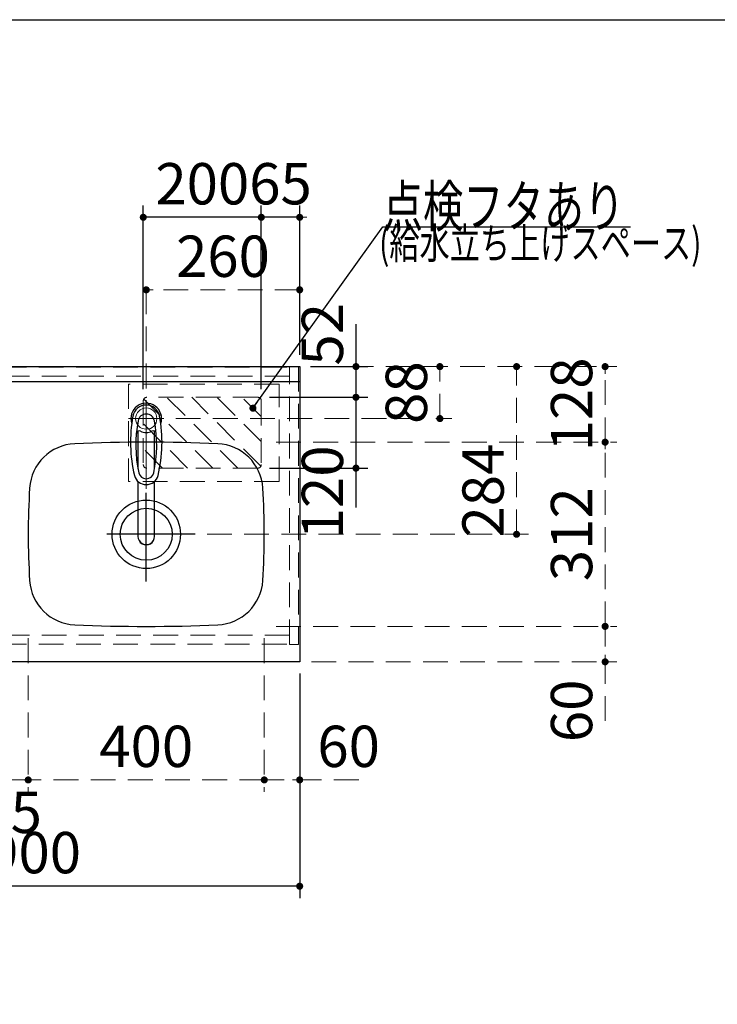
# Model space of a CAD drawing. Units: millimetres. Extents: x 210 to 8110, y 68 to 5608.
# Drawn here: x 2961 to 4143, y 3940 to 5608 of the extents above; entities that cross this region are included whole.
import ezdxf

# ---------------------------------------------------------------- set-up
doc = ezdxf.new("R2010")
doc.units = ezdxf.units.MM
doc.header["$LTSCALE"] = 5
doc.linetypes.add('DASHDOT', pattern=[50.5, 30, -9, 2.5, -9])
doc.linetypes.add('HIDDEN', pattern=[12.6, 8.4, -4.2])
doc.layers.add('1', color=7, linetype='Continuous', lineweight=9)
for name, color, linetype, lineweight, true_color in [('14', 58, 'Continuous', 9, 0x505000), ('15', 98, 'Continuous', 9, 0x005000), ('2', 136, 'Continuous', 9, 0x008080), ('3', 216, 'Continuous', 9, 0x800080), ('5', 96, 'Continuous', 9, 0x008000), ('6', 16, 'Continuous', 9, 0x800000)]:
    doc.layers.add(name, color=color, linetype=linetype, lineweight=lineweight, true_color=true_color)
doc.styles.get("Standard").update_dxf_attribs({"font": 'txt', "bigfont": 'bigfont'})
doc.styles.add('ＭＳ ゴシック', font='txt')
doc.dimstyles.get("Standard").update_dxf_attribs({"dimtxt": 0.18, "dimasz": 0.18, "dimexe": 0.18, "dimexo": 0.0625, "dimgap": 0.09, "dimtad": 0, "dimtih": 1, "dimtoh": 1, "dimdec": 4, "dimzin": 0, "dimdsep": 46, "dimtxsty": 'Standard', "dimcen": 0.09, "dimadec": 0, "dimazin": 0, "dimtfac": 1, "dimtdec": 4, "dimtofl": 0, "dimtmove": 0, "dimatfit": 3, "dimfxl": 1, "dimtolj": 1, "dimtzin": 0, "dimarcsym": 0})

# ---------------------------------------------------------------- blocks, each defined once
blk = doc.blocks.new('G5')
at = {"layer": '5', "color": 96, "linetype": 'DASHDOT', "lineweight": 9, "true_color": 0x008000}
for p, q in [((3175, 4963), (3175, 4715.5)), ((3145, 4932), (3205, 4932))]:
    blk.add_line(p, q, dxfattribs=at)
at = {"layer": '5', "color": 96, "linetype": 'Continuous', "lineweight": 30, "true_color": 0x008000}
for p, q in [((3161, 4910.6), (3161, 4846.8)), ((3189, 4846.8), (3189, 4910.6)), ((3161, 4825.6), (3161, 4732.4)), ((3189, 4732.4), (3189, 4825.6))]:
    blk.add_line(p, q, dxfattribs=at)
for centre, radius, start, end in [((3175, 4932), 26, 341.4858, 198.5142), ((3175, 4931.8), 23.1, 10.4823, 169.5177), ((3388.3, 4892.3), 240, 169.5177, 193.6214), ((3175, 4925.6), 14, 10.8431, 169.1569), ((2961.7, 4892.3), 240, 346.3786, 10.4823), ((3377.3, 4886.9), 220, 169.1568, 192.2161), ((2972.7, 4886.9), 220, 347.7839, 10.8432), ((3163.2, 4906.1), 5, 65.3064, 174.8789), ((3175, 4931.8), 23.3, 245.3064, 294.6936), ((3186.8, 4906.1), 5, 5.1211, 114.6936), ((3175, 4840.6), 20.5, 193.6214, 346.3786), ((3175, 4843.1), 13, 192.2161, 347.7839), ((3387.1, 4896.9), 240, 194.851372149703, 194.8513739582303), ((3175, 4732.1), 14, 178.7487, 1.2513)]:
    blk.add_arc(centre, radius, start, end, dxfattribs=at)
blk.add_ellipse((3175, 4732.4), major_axis=(-14, 0), ratio=0.994522, start_param=0, end_param=3.141593, dxfattribs=at)
blk = doc.blocks.new('_DOT')
at = {"color": 0}
blk.add_line((-0.5, 0), (-1, 0), dxfattribs=at)
at = {"color": 0, "const_width": 0.5}
blk.add_lwpolyline([(-0.25, 0, 1), (0.25, 0, 1)], format="xyb", close=True, dxfattribs=at)
blk = doc.blocks.new('Dim2')
at = {"layer": '5', "color": 96, "linetype": 'HIDDEN', "lineweight": 9, "true_color": 0x008000}
for p, q in [((3175, 4983.03397), (3175, 5170)), ((3435, 5040), (3435, 5170)), ((3435, 5150), (3175, 5150))]:
    blk.add_line(p, q, dxfattribs=at)
at = {"layer": '5', "color": 96, "linetype": 'HIDDEN', "lineweight": 9, "true_color": 0x008000, "xscale": 12, "yscale": 12, "zscale": 12}
for p, rotation in [((3175, 5150), 179.9999999999998), ((3435, 5150), 359.9999999999997)]:
    blk.add_blockref('_DOT', p, dxfattribs=dict(at, rotation=rotation))
at = {"layer": '5', "color": 96, "linetype": 'Continuous', "lineweight": 9, "true_color": 0x008000, "insert": (3305, 5150), "char_height": 70, "width": 900, "attachment_point": 8, "style": 'ＭＳ ゴシック'}
blk.add_mtext('260', dxfattribs=at)
blk = doc.blocks.new('Dim5')
at = {"layer": '6', "color": 16, "linetype": 'HIDDEN', "lineweight": 9, "true_color": 0x800000}
for p, q in [((3375, 4560), (3375, 4300)), ((3435, 4500), (3435, 4300)), ((3535, 4320), (3375, 4320))]:
    blk.add_line(p, q, dxfattribs=at)
at = {"layer": '6', "color": 16, "linetype": 'HIDDEN', "lineweight": 9, "true_color": 0x800000, "xscale": 12, "yscale": 12, "zscale": 12}
for p, rotation in [((3375, 4320), 179.9999999999998), ((3435, 4320), 359.9999999999997)]:
    blk.add_blockref('_DOT', p, dxfattribs=dict(at, rotation=rotation))
at = {"layer": '6', "color": 16, "linetype": 'Continuous', "lineweight": 9, "true_color": 0x800000, "insert": (3465, 4320), "char_height": 70, "width": 550, "attachment_point": 7, "style": 'ＭＳ ゴシック'}
blk.add_mtext('60', dxfattribs=at)
blk = doc.blocks.new('Dim6')
at = {"layer": '6', "color": 16, "linetype": 'HIDDEN', "lineweight": 9, "true_color": 0x800000}
for p, q in [((2975, 4560), (2975, 4300)), ((3375, 4560), (3375, 4300)), ((3375, 4320), (2975, 4320))]:
    blk.add_line(p, q, dxfattribs=at)
at = {"layer": '6', "color": 16, "linetype": 'HIDDEN', "lineweight": 9, "true_color": 0x800000, "xscale": 12, "yscale": 12, "zscale": 12}
for p, rotation in [((2975, 4320), 179.9999999999998), ((3375, 4320), 359.9999999999997)]:
    blk.add_blockref('_DOT', p, dxfattribs=dict(at, rotation=rotation))
at = {"layer": '6', "color": 16, "linetype": 'Continuous', "lineweight": 9, "true_color": 0x800000, "insert": (3175, 4320), "char_height": 70, "width": 900, "attachment_point": 8, "style": 'ＭＳ ゴシック'}
blk.add_mtext('400', dxfattribs=at)
blk = doc.blocks.new('Dim7')
at = {"layer": '6', "color": 16, "linetype": 'Continuous', "lineweight": 30, "true_color": 0x800000}
for p, q in [((2535, 4500), (2535, 4120)), ((3435, 4500), (3435, 4120)), ((3435, 4140), (2535, 4140))]:
    blk.add_line(p, q, dxfattribs=at)
at = {"layer": '6', "color": 16, "linetype": 'Continuous', "lineweight": 30, "true_color": 0x800000, "xscale": 12, "yscale": 12, "zscale": 12}
for p, rotation in [((2535, 4140), 179.9999999999998), ((3435, 4140), 359.9999999999997)]:
    blk.add_blockref('_DOT', p, dxfattribs=dict(at, rotation=rotation))
at = {"layer": '6', "color": 16, "linetype": 'Continuous', "lineweight": 9, "true_color": 0x800000, "insert": (2985, 4140), "char_height": 70, "width": 900, "attachment_point": 8, "style": 'ＭＳ ゴシック'}
blk.add_mtext('900', dxfattribs=at)
blk = doc.blocks.new('Dim9')
at = {"layer": '15', "color": 98, "linetype": 'Continuous', "lineweight": 30, "true_color": 0x005000}
for p, q in [((3530.4, 5091.7), (3530.4, 4968)), ((3453.4, 5020), (3550.4, 5020)), ((3479.3, 4968), (3550.4, 4968))]:
    blk.add_line(p, q, dxfattribs=at)
at = {"layer": '15', "color": 98, "linetype": 'Continuous', "lineweight": 30, "true_color": 0x005000, "xscale": 12, "yscale": 12, "zscale": 12}
for p, rotation in [((3530.4, 5020), 269.9999999999998), ((3530.4, 4968), 89.99999999999949)]:
    blk.add_blockref('_DOT', p, dxfattribs=dict(at, rotation=rotation))
at = {"layer": '15', "color": 98, "linetype": 'Continuous', "lineweight": 9, "true_color": 0x005000, "insert": (3530.4, 5021.7), "char_height": 70, "width": 566.667, "attachment_point": 7, "rotation": 90, "style": 'ＭＳ ゴシック'}
blk.add_mtext('52', dxfattribs=at)
blk = doc.blocks.new('G7')
at = {"layer": '15', "color": 98, "linetype": 'HIDDEN', "lineweight": 9, "true_color": 0x005000}
for p, q in [((3287.6, 4848), (3170.7, 4964.9)), ((3330, 4848), (3210, 4968)), ((3369.3, 4851.1), (3252.4, 4968)), ((3370, 4892.9), (3294.9, 4968)), ((3370, 4935.3), (3337.3, 4968)), ((3245.1, 4848), (3170, 4923.1)), ((3202.7, 4848), (3170, 4880.7))]:
    blk.add_line(p, q, dxfattribs=at)
blk = doc.blocks.new('Dim10')
at = {"layer": '15', "color": 98, "linetype": 'Continuous', "lineweight": 30, "true_color": 0x005000}
for p, q in [((3384, 4968), (3550.4, 4968)), ((3530.4, 4968), (3530.4, 4781.5)), ((3384, 4848), (3550.4, 4848))]:
    blk.add_line(p, q, dxfattribs=at)
at = {"layer": '15', "color": 98, "linetype": 'Continuous', "lineweight": 30, "true_color": 0x005000, "xscale": 12, "yscale": 12, "zscale": 12}
for p, rotation in [((3530.4, 4968), 89.99999999999991), ((3530.4, 4848), 269.9999999999998)]:
    blk.add_blockref('_DOT', p, dxfattribs=dict(at, rotation=rotation))
at = {"layer": '15', "color": 98, "linetype": 'Continuous', "lineweight": 9, "true_color": 0x005000, "insert": (3530.4, 4886.5), "char_height": 70, "width": 850, "attachment_point": 9, "rotation": 90, "style": 'ＭＳ ゴシック'}
blk.add_mtext('120', dxfattribs=at)
blk = doc.blocks.new('Dim11')
at = {"layer": '15', "color": 98, "linetype": 'Continuous', "lineweight": 30, "true_color": 0x005000}
for p, q in [((3170, 4982), (3170, 5292.8)), ((3370, 4982), (3370, 5292.8)), ((3370, 5272.8), (3170, 5272.8))]:
    blk.add_line(p, q, dxfattribs=at)
at = {"layer": '15', "color": 98, "linetype": 'Continuous', "lineweight": 30, "true_color": 0x005000, "xscale": 12, "yscale": 12, "zscale": 12}
for p, rotation in [((3170, 5272.8), 179.9999999999998), ((3370, 5272.8), 359.9999999999997)]:
    blk.add_blockref('_DOT', p, dxfattribs=dict(at, rotation=rotation))
at = {"layer": '15', "color": 98, "linetype": 'Continuous', "lineweight": 9, "true_color": 0x005000, "insert": (3270, 5272.8), "char_height": 70, "width": 900, "attachment_point": 8, "style": 'ＭＳ ゴシック'}
blk.add_mtext('200', dxfattribs=at)
blk = doc.blocks.new('Dim12')
at = {"layer": '15', "color": 98, "linetype": 'Continuous', "lineweight": 30, "true_color": 0x005000}
for p, q in [((3370, 5049.1), (3370, 5292.8)), ((3435, 5040), (3435, 5292.8)), ((3435, 5272.8), (3370, 5272.8))]:
    blk.add_line(p, q, dxfattribs=at)
at = {"layer": '15', "color": 98, "linetype": 'Continuous', "lineweight": 30, "true_color": 0x005000, "xscale": 12, "yscale": 12, "zscale": 12}
for p, rotation in [((3370, 5272.8), 359.9999999999996), ((3435, 5272.8), 179.9999999999998)]:
    blk.add_blockref('_DOT', p, dxfattribs=dict(at, rotation=rotation))
at = {"layer": '15', "color": 98, "linetype": 'Continuous', "lineweight": 9, "true_color": 0x005000, "insert": (3402.5, 5272.8), "char_height": 70, "width": 550, "attachment_point": 8, "style": 'ＭＳ ゴシック'}
blk.add_mtext('65', dxfattribs=at)
blk = doc.blocks.new('Dim13')
at = {"layer": '5', "color": 96, "linetype": 'HIDDEN', "lineweight": 9, "true_color": 0x008000}
for p, q in [((3455, 5020), (3692.6, 5020)), ((3672.6, 4932), (3672.6, 5020)), ((3225, 4932), (3692.6, 4932))]:
    blk.add_line(p, q, dxfattribs=at)
at = {"layer": '5', "color": 96, "linetype": 'HIDDEN', "lineweight": 9, "true_color": 0x008000, "xscale": 12, "yscale": 12, "zscale": 12}
for p, rotation in [((3672.6, 5020), 89.99999999999959), ((3672.6, 4932), 269.9999999999998)]:
    blk.add_blockref('_DOT', p, dxfattribs=dict(at, rotation=rotation))
at = {"layer": '5', "color": 96, "linetype": 'Continuous', "lineweight": 9, "true_color": 0x008000, "insert": (3672.6, 4976), "char_height": 70, "width": 566.667, "attachment_point": 8, "rotation": 90, "style": 'ＭＳ ゴシック'}
blk.add_mtext('88', dxfattribs=at)
blk = doc.blocks.new('Dim14')
at = {"layer": '6', "color": 16, "linetype": 'HIDDEN', "lineweight": 9, "true_color": 0x800000}
for p, q in [((3455, 5020), (3822.6, 5020)), ((3802.6, 4736), (3802.6, 5020)), ((3278, 4736), (3822.6, 4736))]:
    blk.add_line(p, q, dxfattribs=at)
at = {"layer": '6', "color": 16, "linetype": 'HIDDEN', "lineweight": 9, "true_color": 0x800000, "xscale": 12, "yscale": 12, "zscale": 12}
for p, rotation in [((3802.6, 5020), 89.99999999999959), ((3802.6, 4736), 269.9999999999998)]:
    blk.add_blockref('_DOT', p, dxfattribs=dict(at, rotation=rotation))
at = {"layer": '6', "color": 16, "linetype": 'Continuous', "lineweight": 9, "true_color": 0x800000, "insert": (3802.6, 4810), "char_height": 70, "width": 916.667, "attachment_point": 8, "rotation": 90, "style": 'ＭＳ ゴシック'}
blk.add_mtext('284', dxfattribs=at)
blk = doc.blocks.new('Dim15')
at = {"layer": '6', "color": 16, "linetype": 'HIDDEN', "lineweight": 9, "true_color": 0x800000}
for p, q in [((3395, 4580), (3972.6, 4580)), ((3952.6, 4420), (3952.6, 4580)), ((3455, 4520), (3972.6, 4520))]:
    blk.add_line(p, q, dxfattribs=at)
at = {"layer": '6', "color": 16, "linetype": 'HIDDEN', "lineweight": 9, "true_color": 0x800000, "xscale": 12, "yscale": 12, "zscale": 12}
for p, rotation in [((3952.6, 4580), 89.99999999999959), ((3952.6, 4520), 269.9999999999998)]:
    blk.add_blockref('_DOT', p, dxfattribs=dict(at, rotation=rotation))
at = {"layer": '6', "color": 16, "linetype": 'Continuous', "lineweight": 9, "true_color": 0x800000, "insert": (3952.6, 4490), "char_height": 70, "width": 550, "attachment_point": 9, "rotation": 90, "style": 'ＭＳ ゴシック'}
blk.add_mtext('60', dxfattribs=at)
blk = doc.blocks.new('Dim16')
at = {"layer": '6', "color": 16, "linetype": 'HIDDEN', "lineweight": 9, "true_color": 0x800000}
for p, q in [((3395, 4892), (3972.6, 4892)), ((3952.6, 4580), (3952.6, 4892)), ((3395, 4580), (3972.6, 4580))]:
    blk.add_line(p, q, dxfattribs=at)
at = {"layer": '6', "color": 16, "linetype": 'HIDDEN', "lineweight": 9, "true_color": 0x800000, "xscale": 12, "yscale": 12, "zscale": 12}
for p, rotation in [((3952.6, 4892), 89.99999999999959), ((3952.6, 4580), 269.9999999999998)]:
    blk.add_blockref('_DOT', p, dxfattribs=dict(at, rotation=rotation))
at = {"layer": '6', "color": 16, "linetype": 'Continuous', "lineweight": 9, "true_color": 0x800000, "insert": (3952.6, 4736), "char_height": 70, "width": 900, "attachment_point": 8, "rotation": 90, "style": 'ＭＳ ゴシック'}
blk.add_mtext('312', dxfattribs=at)
blk = doc.blocks.new('Dim17')
at = {"layer": '6', "color": 16, "linetype": 'HIDDEN', "lineweight": 9, "true_color": 0x800000}
for p, q in [((3455, 5020), (3972.6, 5020)), ((3952.6, 4892), (3952.6, 5020)), ((3395, 4892), (3972.6, 4892))]:
    blk.add_line(p, q, dxfattribs=at)
at = {"layer": '6', "color": 16, "linetype": 'HIDDEN', "lineweight": 9, "true_color": 0x800000, "xscale": 12, "yscale": 12, "zscale": 12}
for p, rotation in [((3952.6, 5020), 89.99999999999959), ((3952.6, 4892), 269.9999999999998)]:
    blk.add_blockref('_DOT', p, dxfattribs=dict(at, rotation=rotation))
at = {"layer": '6', "color": 16, "linetype": 'Continuous', "lineweight": 9, "true_color": 0x800000, "insert": (3952.6, 4956), "char_height": 70, "width": 850, "attachment_point": 8, "rotation": 90, "style": 'ＭＳ ゴシック'}
blk.add_mtext('128', dxfattribs=at)
blk = doc.blocks.new('Dim18')
at = {"layer": '14', "color": 58, "linetype": 'Continuous', "lineweight": 9, "true_color": 0x505000}
for p, q in [((2535, 5040), (2535, 5130)), ((2685, 5053.9), (2685, 5130)), ((2685, 5110), (2535, 5110))]:
    blk.add_line(p, q, dxfattribs=at)
at = {"layer": '14', "color": 58, "linetype": 'Continuous', "lineweight": 9, "true_color": 0x505000, "xscale": 12, "yscale": 12, "zscale": 12}
for p, rotation in [((2535, 5110), 179.9999999999998), ((2685, 5110), 359.9999999999997)]:
    blk.add_blockref('_DOT', p, dxfattribs=dict(at, rotation=rotation))
at = {"layer": '14', "color": 58, "linetype": 'Continuous', "lineweight": 9, "true_color": 0x505000, "insert": (2610, 5110), "char_height": 70, "width": 850, "attachment_point": 8, "style": 'ＭＳ ゴシック'}
blk.add_mtext('150', dxfattribs=at)
blk = doc.blocks.new('Dim19')
at = {"layer": '14', "color": 58, "linetype": 'Continuous', "lineweight": 9, "true_color": 0x505000}
for p, q in [((2685, 5060.9), (2685, 5130)), ((2885, 5060.9), (2885, 5130)), ((2685, 5110), (2885, 5110))]:
    blk.add_line(p, q, dxfattribs=at)
at = {"layer": '14', "color": 58, "linetype": 'Continuous', "lineweight": 9, "true_color": 0x505000, "xscale": 12, "yscale": 12, "zscale": 12}
for p, rotation in [((2685, 5110), 179.9999999999998), ((2885, 5110), 359.9999999999997)]:
    blk.add_blockref('_DOT', p, dxfattribs=dict(at, rotation=rotation))
at = {"layer": '14', "color": 58, "linetype": 'Continuous', "lineweight": 9, "true_color": 0x505000, "insert": (2785, 5110), "char_height": 70, "width": 900, "attachment_point": 8, "style": 'ＭＳ ゴシック'}
blk.add_mtext('200', dxfattribs=at)
blk = doc.blocks.new('Dim30')
at = {"layer": '6', "color": 16, "linetype": 'HIDDEN', "lineweight": 9, "true_color": 0x800000}
for p, q in [((2975, 4560), (2975, 4300)), ((2930, 4492.2), (2930, 4300)), ((2975, 4320), (2930, 4320))]:
    blk.add_line(p, q, dxfattribs=at)
at = {"layer": '6', "color": 16, "linetype": 'HIDDEN', "lineweight": 9, "true_color": 0x800000, "xscale": 12, "yscale": 12, "zscale": 12}
for p, rotation in [((2930, 4320), 179.9999999999998), ((2975, 4320), 359.9999999999997)]:
    blk.add_blockref('_DOT', p, dxfattribs=dict(at, rotation=rotation))
at = {"layer": '6', "color": 16, "linetype": 'Continuous', "lineweight": 9, "true_color": 0x800000, "insert": (2945.2, 4300), "char_height": 70, "width": 566.667, "attachment_point": 2, "style": 'ＭＳ ゴシック'}
blk.add_mtext('45', dxfattribs=at)
blk = doc.blocks.new('Dim31')
at = {"layer": '3', "color": 216, "linetype": 'Continuous', "lineweight": 30, "true_color": 0x800080}
for p, q in [((2610, 4510), (2610, 4300)), ((2930, 4510), (2930, 4300)), ((2930, 4320), (2610, 4320))]:
    blk.add_line(p, q, dxfattribs=at)
at = {"layer": '3', "color": 216, "linetype": 'Continuous', "lineweight": 30, "true_color": 0x800080, "xscale": 12, "yscale": 12, "zscale": 12}
for p, rotation in [((2610, 4320), 179.9999999999998), ((2930, 4320), 359.9999999999997)]:
    blk.add_blockref('_DOT', p, dxfattribs=dict(at, rotation=rotation))
at = {"layer": '3', "color": 216, "linetype": 'Continuous', "lineweight": 9, "true_color": 0x800080, "insert": (2770, 4320), "char_height": 70, "width": 900, "attachment_point": 8, "style": 'ＭＳ ゴシック'}
blk.add_mtext('320', dxfattribs=at)

msp = doc.modelspace()

# ---------------------------------------------------------------- linework, layer by layer
at = {"layer": '1', "color": 7, "linetype": 'Continuous', "lineweight": 30}
msp.add_line((210, 5607.5), (8110, 5607.5), dxfattribs=at)
at = {"layer": '15', "color": 98, "linetype": 'HIDDEN', "lineweight": 9, "true_color": 0x005000}
for p, q in [((3145, 4990.5), (3145, 4825.5)), ((3400, 4990.5), (3145, 4990.5)), ((3400, 4825.5), (3400, 4990.5)), ((3170, 4962), (3170, 4854)), ((3364, 4968), (3176, 4968)), ((3370, 4962), (3370, 4854)), ((3364, 4848), (3176, 4848)), ((3400, 4825.5), (3145, 4825.5))]:
    msp.add_line(p, q, dxfattribs=at)
at = {"layer": '15', "color": 98, "linetype": 'Continuous', "lineweight": 30, "true_color": 0x005000}
msp.add_lwpolyline([(3355.777, 4949.502), (3575.877, 5256.625), (3995.877, 5256.625)], dxfattribs=at)
at = {"layer": '15', "color": 98, "linetype": 'HIDDEN', "lineweight": 9, "true_color": 0x005000}
for centre, start, end in [((3176, 4962), 90, 180), ((3364, 4962), 0, 90), ((3176, 4854), 180, 270), ((3364, 4854), 270, 0)]:
    msp.add_arc(centre, 6, start, end, dxfattribs=at)
at = {"layer": '2', "color": 136, "linetype": 'HIDDEN', "lineweight": 9, "true_color": 0x008080}
for p, q in [((3418, 5020), (3433, 5020)), ((3418, 4549.5), (3418, 5020)), ((3433, 5020), (3433, 4549.5)), ((2552, 5019), (3418, 5019)), ((3418, 5004), (2552, 5004)), ((3418, 4565), (2552, 4565)), ((2552, 4550), (3418, 4550)), ((3433, 4549.5), (3418, 4549.5))]:
    msp.add_line(p, q, dxfattribs=at)
at = {"layer": '6', "color": 16, "linetype": 'Continuous', "lineweight": 30, "true_color": 0x800000}
for p, q in [((2535, 5020), (3435, 5020)), ((3435, 5020), (3435, 4520)), ((2535, 4995), (3435, 4995)), ((3435, 4520), (2535, 4520))]:
    msp.add_line(p, q, dxfattribs=at)
at = {"layer": '6', "color": 16, "linetype": 'DASHDOT', "lineweight": 9, "true_color": 0x800000}
for p, q in [((3175, 4890), (3175, 4963.034)), ((3205, 4932), (3145, 4932))]:
    msp.add_line(p, q, dxfattribs=at)
at = {"layer": '6', "color": 16, "linetype": 'DASHDOT', "lineweight": 30, "true_color": 0x800000}
for p, q in [((3175, 4656), (3175, 4816)), ((3258, 4736), (3088, 4736))]:
    msp.add_line(p, q, dxfattribs=at)
at = {"layer": '6', "color": 16, "linetype": 'Continuous', "lineweight": 9, "true_color": 0x800000}
msp.add_circle((3175, 4932), 18, dxfattribs=at)
at = {"layer": '6', "color": 16, "linetype": 'Continuous', "lineweight": 30, "true_color": 0x800000}
for radius in [58, 44]:
    msp.add_circle((3175, 4736), radius, dxfattribs=at)
for centre, radius, start, end in [((3057.25, 4809.45), 80, 92.481135, 176.490824), ((3175, 2092), 2800, 87.518865, 92.481135), ((3292.75, 4809.45), 80, 3.509176, 87.518865), ((4255, 4736), 1280, 176.490824, 183.509176), ((2095, 4736), 1280, 356.490824, 3.509176), ((3057.25, 4662.55), 80, 183.509176, 267.518865), ((3292.75, 4662.55), 80, 272.481135, 356.490824), ((3175, 7380), 2800, 267.518865, 272.481135)]:
    msp.add_arc(centre, radius, start, end, dxfattribs=at)

# ---------------------------------------------------------------- block references
msp.add_blockref('G5', (0, 0))
at = {"layer": '15'}
msp.add_blockref('G7', (0, 0), dxfattribs=at)
at = {"layer": '15', "color": 98, "linetype": 'Continuous', "lineweight": 30, "true_color": 0x005000, "xscale": 12, "yscale": 12, "zscale": 12, "rotation": 234.3726383769456}
msp.add_blockref('_DOT', (3355.777, 4949.502), dxfattribs=at)

# ---------------------------------------------------------------- texts
at = {"layer": '15', "color": 98, "linetype": 'Continuous', "lineweight": 9, "true_color": 0x005000}
for s, insert, char_height, width, attachment_point in [('{\\fＭＳ ゴシック;\\W0.714286;点検フタあり}', (3575.877, 5256.625), 70, 525.96821, 7), ('{\\fＭＳ ゴシック;\\W0.714286;(給水立ち上げスペース)}', (3842.728, 5255.174), 52.5, 729.31229, 2)]:
    msp.add_mtext(s, dxfattribs=dict(at, insert=insert, char_height=char_height, width=width, attachment_point=attachment_point))

# ---------------------------------------------------------------- dimensions: what is measured, and where the dimension line sits
at = {"layer": '14', "color": 58, "linetype": 'Continuous', "lineweight": 9, "true_color": 0x505000}
dim = msp.add_linear_dim(base=(2535, 5110), p1=(2685, 5033.861), p2=(2535, 5020), angle=180, dimstyle='Standard', override={"dimscale": 1, "dimtxt": 70, "dimasz": 12, "dimexe": 20, "dimexo": 20, "dimgap": 0, "dimtad": 1, "dimtih": 0, "dimtoh": 0, "dimdec": 2, "dimzin": 8, "dimtxsty": 'ＭＳ ゴシック', "dimblk1": 'DOT', "dimblk2": 'DOT', "dimsah": 1, "dimse1": 0, "dimse2": 0, "dimtix": 0, "dimtofl": 1, "dimtmove": 1, "dimatfit": 2, "dimtzin": 8}, dxfattribs=at)
dim.commit()
dim.dimension.update_dxf_attribs({"geometry": 'Dim18', "text_midpoint": (2610, 5110), "dimtype": 160, "text_rotation": 360})
dim = msp.add_linear_dim(base=(2885, 5110), p1=(2685, 5040.894), p2=(2885, 5040.894), dimstyle='Standard', override={"dimscale": 1, "dimtxt": 70, "dimasz": 12, "dimexe": 20, "dimexo": 20, "dimgap": 0, "dimtad": 1, "dimtih": 0, "dimtoh": 0, "dimdec": 2, "dimzin": 8, "dimtxsty": 'ＭＳ ゴシック', "dimblk1": 'DOT', "dimblk2": 'DOT', "dimsah": 1, "dimse1": 0, "dimse2": 0, "dimtix": 0, "dimtofl": 1, "dimtmove": 1, "dimatfit": 2, "dimtzin": 8}, dxfattribs=at)
dim.commit()
dim.dimension.update_dxf_attribs({"geometry": 'Dim19', "text_midpoint": (2785, 5110), "dimtype": 160})
at = {"layer": '15', "color": 98, "linetype": 'Continuous', "lineweight": 30, "true_color": 0x005000}
for base, p1, p2, angle, picture, middle, turn in [((3530.443, 4968), (3433.429, 5020), (3459.276, 4968), 270, 'Dim9', (3530.443, 5056.667), 90), ((3370, 5272.782), (3435, 5020), (3370, 5029.125), 180, 'Dim12', (3402.5, 5272.782), 360), ((3530.443, 4848), (3364, 4968), (3364, 4848), 270, 'Dim10', (3530.443, 4834), 90)]:
    dim = msp.add_linear_dim(base=base, p1=p1, p2=p2, angle=angle, dimstyle='Standard', override={"dimscale": 1, "dimtxt": 70, "dimasz": 12, "dimexe": 20, "dimexo": 20, "dimgap": 0, "dimtad": 1, "dimtih": 0, "dimtoh": 0, "dimdec": 2, "dimzin": 8, "dimtxsty": 'ＭＳ ゴシック', "dimblk1": 'DOT', "dimblk2": 'DOT', "dimsah": 1, "dimse1": 0, "dimse2": 0, "dimtix": 0, "dimtofl": 1, "dimtmove": 1, "dimatfit": 2, "dimtzin": 8}, dxfattribs=at)
    dim.commit()
    dim.dimension.update_dxf_attribs({"geometry": picture, "text_midpoint": middle, "dimtype": 160, "text_rotation": turn})
dim = msp.add_linear_dim(base=(3170, 5272.782), p1=(3370, 4962), p2=(3170, 4962), angle=180, dimstyle='Standard', override={"dimscale": 1, "dimtxt": 70, "dimasz": 12, "dimexe": 20, "dimexo": 20, "dimgap": 0, "dimtad": 1, "dimtih": 0, "dimtoh": 0, "dimdec": 2, "dimzin": 8, "dimtxsty": 'ＭＳ ゴシック', "dimblk1": 'DOT', "dimblk2": 'DOT', "dimsah": 1, "dimse1": 0, "dimse2": 0, "dimtix": 0, "dimtofl": 1, "dimtmove": 1, "dimatfit": 2, "dimtzin": 8}, dxfattribs=at)
dim.commit()
dim.dimension.update_dxf_attribs({"geometry": 'Dim11', "text_midpoint": (3270, 5272.782), "dimtype": 160})
at = {"layer": '3', "color": 216, "linetype": 'Continuous', "lineweight": 30, "true_color": 0x800080}
dim = msp.add_linear_dim(base=(2610, 4320), p1=(2930, 4550), p2=(2610, 4550), angle=180, dimstyle='Standard', override={"dimscale": 1, "dimtxt": 70, "dimasz": 12, "dimexe": 20, "dimexo": 40, "dimgap": 0, "dimtad": 1, "dimtih": 0, "dimtoh": 0, "dimdec": 2, "dimzin": 8, "dimtxsty": 'ＭＳ ゴシック', "dimblk1": 'DOT', "dimblk2": 'DOT', "dimsah": 1, "dimse1": 0, "dimse2": 0, "dimtix": 0, "dimtofl": 1, "dimtmove": 1, "dimatfit": 2, "dimtzin": 8}, dxfattribs=at)
dim.commit()
dim.dimension.update_dxf_attribs({"geometry": 'Dim31', "text_midpoint": (2770, 4320), "dimtype": 160, "text_rotation": 360})
at = {"layer": '5', "color": 96, "linetype": 'HIDDEN', "lineweight": 9, "true_color": 0x008000}
dim = msp.add_linear_dim(base=(3672.598, 5020), p1=(3205, 4932), p2=(3435, 5020), angle=90, dimstyle='Standard', override={"dimscale": 1, "dimtxt": 70, "dimasz": 12, "dimexe": 20, "dimexo": 20, "dimgap": 0, "dimtad": 1, "dimtih": 0, "dimtoh": 0, "dimdec": 2, "dimzin": 8, "dimtxsty": 'ＭＳ ゴシック', "dimblk1": 'DOT', "dimblk2": 'DOT', "dimsah": 1, "dimse1": 0, "dimse2": 0, "dimtix": 0, "dimtofl": 1, "dimtmove": 1, "dimatfit": 2, "dimtzin": 8}, dxfattribs=at)
dim.commit()
dim.dimension.update_dxf_attribs({"geometry": 'Dim13', "text_midpoint": (3672.598, 4976), "dimtype": 160})
dim = msp.add_linear_dim(base=(3175, 5150), p1=(3435, 5020), p2=(3175, 4963.034), angle=180, dimstyle='Standard', override={"dimscale": 1, "dimtxt": 70, "dimasz": 12, "dimexe": 20, "dimexo": 20, "dimgap": 0, "dimtad": 1, "dimtih": 0, "dimtoh": 0, "dimdec": 2, "dimzin": 8, "dimtxsty": 'ＭＳ ゴシック', "dimblk1": 'DOT', "dimblk2": 'DOT', "dimsah": 1, "dimse1": 0, "dimse2": 0, "dimtix": 0, "dimtofl": 1, "dimtmove": 1, "dimatfit": 2, "dimtzin": 8}, dxfattribs=at)
dim.commit()
dim.dimension.update_dxf_attribs({"geometry": 'Dim2', "text_midpoint": (3305, 5150), "dimtype": 160, "text_rotation": 360})
at = {"layer": '6', "color": 16, "linetype": 'HIDDEN', "lineweight": 9, "true_color": 0x800000}
for base, p1, p2, picture, middle in [((3952.598, 5020), (3375, 4892), (3435, 5020), 'Dim17', (3952.598, 4956)), ((3802.598, 5020), (3258, 4736), (3435, 5020), 'Dim14', (3802.598, 4810)), ((3952.598, 4892), (3375, 4580), (3375, 4892), 'Dim16', (3952.598, 4736)), ((3952.598, 4580), (3435, 4520), (3375, 4580), 'Dim15', (3952.598, 4455))]:
    dim = msp.add_linear_dim(base=base, p1=p1, p2=p2, angle=90, dimstyle='Standard', override={"dimscale": 1, "dimtxt": 70, "dimasz": 12, "dimexe": 20, "dimexo": 20, "dimgap": 0, "dimtad": 1, "dimtih": 0, "dimtoh": 0, "dimdec": 2, "dimzin": 8, "dimtxsty": 'ＭＳ ゴシック', "dimblk1": 'DOT', "dimblk2": 'DOT', "dimsah": 1, "dimse1": 0, "dimse2": 0, "dimtix": 0, "dimtofl": 1, "dimtmove": 1, "dimatfit": 2, "dimtzin": 8}, dxfattribs=at)
    dim.commit()
    dim.dimension.update_dxf_attribs({"geometry": picture, "text_midpoint": middle, "dimtype": 160})
for base, p1, p2, override, picture, middle in [((2930, 4320), (2975, 4580), (2930, 4512.201), {"dimscale": 1, "dimtxt": 70, "dimasz": 12, "dimexe": 20, "dimexo": 20, "dimgap": 0, "dimtad": 1, "dimtih": 0, "dimtoh": 0, "dimdec": 2, "dimzin": 8, "dimtxsty": 'ＭＳ ゴシック', "dimblk1": 'DOT', "dimblk2": 'DOT', "dimsah": 1, "dimse1": 0, "dimse2": 0, "dimtix": 0, "dimtofl": 1, "dimtmove": 2, "dimatfit": 2, "dimtzin": 8}, 'Dim30', (2945.231, 4265)), ((2975, 4320), (3375, 4580), (2975, 4580), {"dimscale": 1, "dimtxt": 70, "dimasz": 12, "dimexe": 20, "dimexo": 20, "dimgap": 0, "dimtad": 1, "dimtih": 0, "dimtoh": 0, "dimdec": 2, "dimzin": 8, "dimtxsty": 'ＭＳ ゴシック', "dimblk1": 'DOT', "dimblk2": 'DOT', "dimsah": 1, "dimse1": 0, "dimse2": 0, "dimtix": 0, "dimtofl": 1, "dimtmove": 1, "dimatfit": 2, "dimtzin": 8}, 'Dim6', (3175, 4320)), ((3375, 4320), (3435, 4520), (3375, 4580), {"dimscale": 1, "dimtxt": 70, "dimasz": 12, "dimexe": 20, "dimexo": 20, "dimgap": 0, "dimtad": 1, "dimtih": 0, "dimtoh": 0, "dimdec": 2, "dimzin": 8, "dimtxsty": 'ＭＳ ゴシック', "dimblk1": 'DOT', "dimblk2": 'DOT', "dimsah": 1, "dimse1": 0, "dimse2": 0, "dimtix": 0, "dimtofl": 1, "dimtmove": 1, "dimatfit": 2, "dimtzin": 8}, 'Dim5', (3500, 4320))]:
    dim = msp.add_linear_dim(base=base, p1=p1, p2=p2, angle=180, dimstyle='Standard', override=override, dxfattribs=at)
    dim.commit()
    dim.dimension.update_dxf_attribs({"geometry": picture, "text_midpoint": middle, "dimtype": 160, "text_rotation": 360})
at = {"layer": '6', "color": 16, "linetype": 'Continuous', "lineweight": 30, "true_color": 0x800000}
dim = msp.add_linear_dim(base=(2535, 4140), p1=(3435, 4520), p2=(2535, 4520), angle=180, dimstyle='Standard', override={"dimscale": 1, "dimtxt": 70, "dimasz": 12, "dimexe": 20, "dimexo": 20, "dimgap": 0, "dimtad": 1, "dimtih": 0, "dimtoh": 0, "dimdec": 2, "dimzin": 8, "dimtxsty": 'ＭＳ ゴシック', "dimblk1": 'DOT', "dimblk2": 'DOT', "dimsah": 1, "dimse1": 0, "dimse2": 0, "dimtix": 0, "dimtofl": 1, "dimtmove": 1, "dimatfit": 2, "dimtzin": 8}, dxfattribs=at)
dim.commit()
dim.dimension.update_dxf_attribs({"geometry": 'Dim7', "text_midpoint": (2985, 4140), "dimtype": 160, "text_rotation": 360})

doc.saveas('drawing.dxf')
